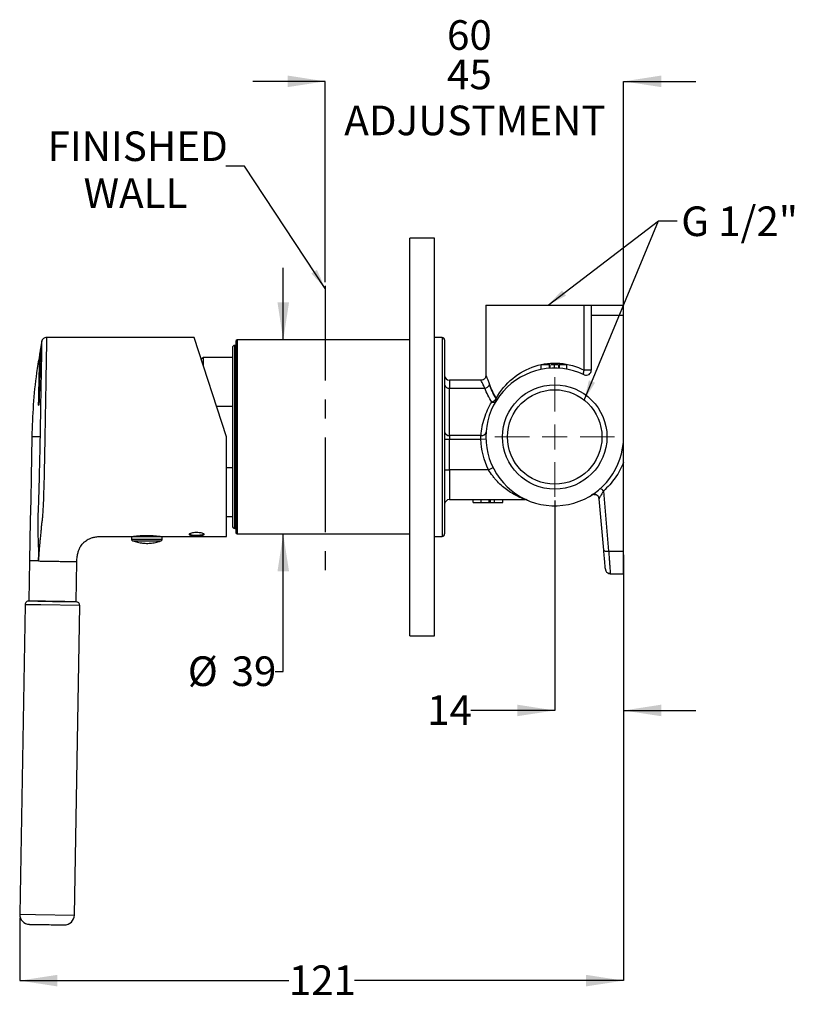
# Model space of a CAD drawing. Units: millimetres. Extents: x 50 to 267, y 44 to 176.
# Drawn here: x 163 to 267, y 44 to 176 of the extents above; entities that cross this region are included whole.
import ezdxf

# ---------------------------------------------------------------- set-up
doc = ezdxf.new("R2010")
doc.units = ezdxf.units.MM
doc.linetypes.add('CENTERX2', pattern=[20.32, 12.7, -2.54, 2.54, -2.54])
for name, color, linetype in [('ANNOTATIONS', 7, 'Continuous'), ('CENTRE_LINES', 7, 'CENTERX2'), ('DIMENSIONS', 7, 'Continuous')]:
    doc.layers.add(name, color=color, linetype=linetype)
doc.styles.add('SLDTEXTSTYLE0', font='TXT', dxfattribs={"width": 0.7})
doc.dimstyles.new('SLDDIMSTYLE2', dxfattribs={"dimtxt": 5.037667, "dimasz": 2.686756, "dimexe": 0, "dimexo": 0.0625, "dimgap": 1.259417, "dimtad": 0, "dimtih": 1, "dimtoh": 1, "dimdec": 0, "dimlfac": 1.5, "dimrnd": 1e-09, "dimzin": 12, "dimdsep": 46, "dimtxsty": 'SLDTEXTSTYLE0', "dimsah": 1, "dimcen": 0.09, "dimadec": 0, "dimazin": 3, "dimlim": 1, "dimtm": 15, "dimtfac": 1, "dimtdec": 0, "dimtmove": 0, "dimatfit": 0, "dimfxl": 0, "dimfrac": 2, "dimtolj": 1, "dimtzin": 12, "dimarcsym": 0})
doc.dimstyles.new('SLDDIMSTYLE3', dxfattribs={"dimtxt": 5.037667, "dimasz": 2.686756, "dimexe": 0, "dimexo": 0.0625, "dimgap": 1.259417, "dimtad": 0, "dimtih": 1, "dimtoh": 1, "dimdec": 0, "dimlfac": 1.5, "dimrnd": 1e-09, "dimzin": 12, "dimdsep": 46, "dimtxsty": 'SLDTEXTSTYLE0', "dimsah": 1, "dimcen": 0.09, "dimadec": 0, "dimazin": 3, "dimtfac": 1, "dimtdec": 3, "dimtmove": 0, "dimatfit": 0, "dimfxl": 0, "dimfrac": 2, "dimtolj": 1, "dimtzin": 12, "dimarcsym": 0})
doc.dimstyles.new('SLDDIMSTYLE4', dxfattribs={"dimtxt": 5.037667, "dimasz": 2.686756, "dimexe": 0, "dimexo": 0.0625, "dimgap": 1.259417, "dimtad": 0, "dimtih": 1, "dimtoh": 1, "dimdec": 0, "dimlfac": 1.5, "dimrnd": 1e-09, "dimzin": 12, "dimdsep": 46, "dimtxsty": 'SLDTEXTSTYLE0', "dimsah": 1, "dimcen": 0.09, "dimadec": 0, "dimazin": 3, "dimtfac": 1, "dimtdec": 0, "dimtofl": 0, "dimtmove": 0, "dimatfit": 3, "dimfxl": 0, "dimfrac": 2, "dimtolj": 1, "dimtzin": 12, "dimarcsym": 0})
doc.dimstyles.new('SLDDIMSTYLE5', dxfattribs={"dimtxt": 0.18, "dimasz": 2.686756, "dimexe": 0, "dimexo": 0.0625, "dimgap": 0, "dimtad": 0, "dimtih": 1, "dimtoh": 1, "dimdec": 0, "dimrnd": 1e-09, "dimzin": 0, "dimdsep": 46, "dimtxsty": 'Standard', "dimsah": 1, "dimcen": 0.09, "dimadec": 0, "dimazin": 0, "dimtfac": 2.686756, "dimtdec": 0, "dimtofl": 0, "dimtmove": 0, "dimatfit": 3, "dimfxl": 0, "dimfrac": 2, "dimtolj": 1, "dimtzin": 0, "dimarcsym": 0})

# ---------------------------------------------------------------- blocks, each defined once
blk = doc.blocks.new('_D_2')
at = {"layer": 'DIMENSIONS'}
for p, q in [((204.06, 167.88), (194.37, 167.88)), ((204.06, 140.96), (204.06, 167.88)), ((244.06, 137.05), (244.06, 167.88)), ((244.06, 167.88), (253.75, 167.88))]:
    blk.add_line(p, q, dxfattribs=at)
for points in [[(204.06, 167.88), (199.02, 168.66), (199.02, 167.11)], [(244.06, 167.88), (249.1, 167.11), (249.1, 168.66)]]:
    blk.add_solid(points, dxfattribs=at)
at = {"layer": 'DIMENSIONS', "char_height": 3.969, "attachment_point": 1, "style": 'SLDTEXTSTYLE0'}
for s, insert in [('60', (220.38, 176.08)), ('45', (220.38, 170.79)), ('ADJUSTMENT', (206.61, 164.63))]:
    blk.add_mtext(s, dxfattribs=dict(at, insert=insert))
blk = doc.blocks.new('_D_3')
at = {"layer": 'DIMENSIONS'}
for p, q in [((198.43, 133.21), (198.43, 142.9)), ((198.43, 88.75), (198.43, 107.21)), ((197.37, 88.75), (198.43, 88.75))]:
    blk.add_line(p, q, dxfattribs=at)
for points in [[(198.43, 133.21), (199.21, 138.25), (197.66, 138.25)], [(198.43, 107.21), (197.66, 102.18), (199.21, 102.18)]]:
    blk.add_solid(points, dxfattribs=at)
at = {"layer": 'DIMENSIONS', "char_height": 3.969, "attachment_point": 1, "style": 'SLDTEXTSTYLE0'}
for s, insert in [('%%c', (185.64, 90.79)), ('39', (191.5, 90.79))]:
    blk.add_mtext(s, dxfattribs=dict(at, insert=insert))
blk = doc.blocks.new('_D_4')
at = {"layer": 'DIMENSIONS'}
for p, q in [((234.82, 111.69), (234.82, 83.54)), ((244.06, 104.4), (244.06, 83.54)), ((234.82, 83.54), (223.59, 83.54)), ((244.06, 83.54), (253.75, 83.54))]:
    blk.add_line(p, q, dxfattribs=at)
for points in [[(234.82, 83.54), (229.79, 84.32), (229.79, 82.77)], [(244.06, 83.54), (249.1, 82.77), (249.1, 84.32)]]:
    blk.add_solid(points, dxfattribs=at)
at = {"layer": 'DIMENSIONS', "insert": (217.72, 85.58), "char_height": 3.969, "attachment_point": 1, "style": 'SLDTEXTSTYLE0'}
blk.add_mtext('14', dxfattribs=at)
blk = doc.blocks.new('_D_5')
at = {"layer": 'DIMENSIONS'}
for p, q in [((244.06, 104.4), (244.06, 47.32)), ((163.11, 55.73), (163.11, 47.32)), ((163.11, 47.32), (199.17, 47.32)), ((244.06, 47.32), (207.99, 47.32))]:
    blk.add_line(p, q, dxfattribs=at)
for points in [[(163.11, 47.32), (168.15, 46.55), (168.15, 48.1)], [(244.06, 47.32), (239.02, 48.1), (239.02, 46.55)]]:
    blk.add_solid(points, dxfattribs=at)
at = {"layer": 'DIMENSIONS', "insert": (199.17, 49.36), "char_height": 3.969, "attachment_point": 1, "style": 'SLDTEXTSTYLE0'}
blk.add_mtext('121', dxfattribs=at)
blk = doc.blocks.new('SW_CENTERMARKSYMBOL_1')
at = {"color": 0, "linetype": 'Continuous', "lineweight": 18}
for p, q in [((0, 3.39), (0, 8.03)), ((0, 0), (0, 1.69)), ((-3.39, 0), (-8.03, 0)), ((0, 0), (-1.69, 0)), ((0, 0), (0, -1.69)), ((0, 0), (1.69, 0)), ((3.39, 0), (8.03, 0)), ((0, -3.39), (0, -8.03))]:
    blk.add_line(p, q, dxfattribs=at)

msp = doc.modelspace()

# ---------------------------------------------------------------- linework, layer by layer
at = {"color": 7, "linetype": 'Continuous', "lineweight": 25}
for p, q in [((218.72, 146.88), (215.39, 146.88)), ((225.59, 137.88), (225.59, 128.48)), ((225.59, 137.88), (238.77, 137.88)), ((238.77, 137.88), (239.72, 137.88)), ((238.77, 129.16), (238.77, 137.88)), ((239.72, 137.88), (244.06, 137.88)), ((239.72, 137.88), (239.72, 136.55)), ((244.06, 136.55), (244.06, 137.88)), ((239.72, 136.55), (244.06, 136.55)), ((239.72, 136.55), (239.72, 129.16)), ((244.06, 120.21), (244.06, 136.55)), ((168.12, 133.55), (166.71, 133.55)), ((186.49, 133.55), (168.12, 133.55)), ((190.82, 120.21), (186.49, 133.55)), ((219.72, 133.55), (218.72, 133.55)), ((219.72, 133.55), (219.72, 106.88)), ((166.07, 133.08), (165.86, 131.78)), ((165.92, 132.04), (165.91, 132.04)), ((192.06, 132.48), (191.96, 132.48)), ((191.96, 107.95), (191.96, 132.48)), ((215.39, 133.21), (192.26, 133.21)), ((192.26, 133.21), (192.26, 107.21)), ((165.81, 131.06), (165.74, 131.06)), ((187.76, 130.88), (187.43, 130.66)), ((191.62, 130.88), (187.76, 130.88)), ((187.76, 129.65), (187.76, 130.88)), ((233.02, 129.27), (233.02, 129.88)), ((234.23, 129.88), (234.12, 129.88)), ((234.12, 129.42), (234.12, 129.88)), ((234.23, 129.43), (234.23, 129.88)), ((234.75, 129.88), (234.33, 129.88)), ((234.75, 129.88), (234.75, 129.45)), ((235.47, 129.88), (235.36, 129.88)), ((235.36, 129.43), (235.36, 129.88)), ((235.47, 129.42), (235.47, 129.88)), ((236.43, 129.3), (236.43, 129.88)), ((239.72, 129.16), (238.77, 129.16)), ((224.92, 127.81), (220.72, 127.81)), ((220.72, 127.81), (220.72, 126.75)), ((220.72, 120.41), (220.72, 126.75)), ((220.72, 126.75), (225.45, 126.75)), ((165.6, 124.75), (165.66, 124.75)), ((165.64, 124.44), (165.66, 124.47)), ((189.48, 124.35), (191.62, 124.35)), ((165.83, 120.3), (165.83, 120.21)), ((190.82, 106.88), (190.82, 120.21)), ((220.72, 120.41), (220.72, 119.92)), ((224.95, 120.41), (220.72, 120.41)), ((220.06, 119.92), (220.72, 119.92)), ((220.72, 115.81), (220.72, 119.92)), ((220.72, 119.92), (224.93, 119.92)), ((224.93, 119.92), (225.6, 119.94)), ((244.06, 104.9), (244.06, 116.84)), ((191.62, 116.08), (190.82, 116.08)), ((220.06, 115.81), (220.72, 115.81)), ((220.72, 115.81), (220.72, 111.81)), ((225.96, 115.81), (220.72, 115.81)), ((225.96, 115.81), (226.55, 116.11)), ((241.34, 112.96), (242.05, 104.9)), ((220.72, 111.81), (230.85, 111.81)), ((223.87, 111.41), (223.87, 111.81)), ((224.95, 111.41), (224.95, 111.81)), ((226.02, 111.41), (226.02, 111.81)), ((226.22, 111.41), (226.22, 111.81)), ((226.77, 111.41), (226.77, 111.81)), ((226.77, 111.41), (227.87, 111.41)), ((227.87, 111.41), (227.87, 111.81)), ((240.74, 112.08), (240.75, 112.05)), ((241.39, 105.04), (240.78, 111.91)), ((190.82, 109.55), (191.62, 109.55)), ((179.7, 106.88), (179.7, 107)), ((180.48, 107), (180.48, 106.88)), ((191.96, 107.95), (192.06, 107.95)), ((192.26, 107.21), (215.39, 107.21)), ((174.16, 106.88), (178.09, 106.88)), ((178.09, 106.88), (178.1, 106.52)), ((178.1, 106.88), (182.22, 106.88)), ((178.1, 106.52), (182.22, 106.52)), ((178.28, 106.28), (182.04, 106.28)), ((178.41, 106.88), (178.41, 106.88)), ((181.87, 106.88), (181.87, 106.89)), ((182.22, 106.88), (190.82, 106.88)), ((182.22, 106.52), (182.22, 106.88)), ((218.72, 106.88), (219.72, 106.88)), ((242.05, 104.9), (244.06, 104.9)), ((244.06, 101.88), (244.06, 104.9)), ((164.44, 103.6), (164.34, 98.22)), ((170.67, 98.11), (170.77, 103.49)), ((242.27, 101.88), (244.06, 101.88)), ((163.83, 97.72), (163.11, 56.23)), ((165.93, 97.69), (163.83, 97.72)), ((164.34, 98.22), (165.54, 98.2)), ((165.54, 98.2), (167.51, 98.16)), ((171.16, 97.6), (165.93, 97.69)), ((167.51, 98.16), (170.67, 98.11)), ((170.44, 56.1), (171.16, 97.6)), ((215.39, 93.55), (218.72, 93.55)), ((163.11, 56.23), (165.21, 56.19)), ((165.21, 56.19), (170.44, 56.1))]:
    msp.add_line(p, q, dxfattribs=at)
at = {"color": 7, "linetype": 'Continuous', "lineweight": 25, "flags": 128}
for points in [[(164.73, 120.21), (164.63, 114.8), (164.58, 111.77), (164.53, 108.99), (164.43, 103.6)], [(240.78, 111.91), (240.75, 112.07), (240.72, 112.15)], [(241.39, 105.04), (241.4, 105.01), (241.44, 104.97), (241.5, 104.94), (241.59, 104.92), (241.69, 104.9), (241.8, 104.89), (241.92, 104.89), (242.05, 104.9)]]:
    msp.add_lwpolyline(points, dxfattribs=at)
at = {"color": 7, "linetype": 'Continuous', "lineweight": 25}
for radius in [7, 6.33]:
    msp.add_circle((234.82, 120.21), radius, dxfattribs=at)
for centre, radius, start, end in [((219.72, 133.21), 0.333, 0, 90), ((191.96, 132.15), 0.333, 90, 180), ((192.26, 133.01), 0.2, 90, 180), ((234.82, 120.21), 9.23, 64.6841, 0), ((220.72, 128.48), 0.667, 180, 270), ((239.06, 129.16), 0.667, 244.6841, 0), ((220.65, 127.34), 0.599, 190.1018, 277.3902), ((225.35, 127.52), 0.779, 276.9163, 338.5755), ((220.65, 121), 0.599, 190.1018, 277.3902), ((225.04, 120.99), 0.588, 260.8855, 346.4078), ((240.12, 111.85), 0.667, 28.6429, 122.3399), ((240.77, 112.59), 0.686, 32.8896, 78.474), ((220.72, 111.15), 0.667, 90, 180), ((230.85, 111.15), 0.667, 66.3231, 90), ((191.96, 108.28), 0.333, 180, 270), ((192.26, 107.41), 0.2, 180, 270), ((219.72, 107.21), 0.333, 270, 0), ((178.37, 106.53), 0.267, 181.5, 250.1451), ((181.95, 106.53), 0.267, 289.8549, 358.5), ((242.27, 102.55), 0.667, 185, 222.4414), ((242.27, 102.55), 0.667, 238.5717, 270), ((164.33, 97.72), 0.5, 89, 179), ((170.66, 97.61), 0.5, 359, 89), ((164.44, 56.21), 1.33, 179, 269), ((169.11, 56.13), 1.33, 269, 359)]:
    msp.add_arc(centre, radius, start, end, dxfattribs=at)
for points in [[(215.39, 120.21), (215.39, 121.09), (215.39, 122.83), (215.39, 125.42), (215.39, 127.97), (215.39, 130.43), (215.39, 132.8), (215.39, 135.05), (215.39, 137.16), (215.39, 139.1), (215.39, 140.86), (215.39, 142.42), (215.39, 143.77), (215.39, 144.89), (215.39, 145.77), (215.39, 146.41), (215.39, 146.81), (215.39, 146.85), (215.39, 146.88)], [(218.72, 120.21), (218.72, 121.09), (218.72, 122.83), (218.72, 125.42), (218.72, 127.97), (218.72, 130.43), (218.72, 132.8), (218.72, 135.05), (218.72, 137.16), (218.72, 139.1), (218.72, 140.86), (218.72, 142.42), (218.72, 143.77), (218.72, 144.89), (218.72, 145.77), (218.72, 146.41), (218.72, 146.81), (218.72, 146.85), (218.72, 146.88)], [(226.38, 124.89), (226, 125.48), (225.68, 126.1), (225.45, 126.75)], [(226.95, 125.38), (226.59, 125.97), (226.3, 126.59), (226.08, 127.23)], [(226.08, 127.23), (226.3, 126.59), (226.59, 125.97), (226.95, 125.38)], [(215.39, 93.55), (215.39, 93.57), (215.39, 93.62), (215.39, 94.02), (215.39, 94.65), (215.39, 95.54), (215.39, 96.66), (215.39, 98), (215.39, 99.57), (215.39, 101.33), (215.39, 103.27), (215.39, 105.37), (215.39, 107.62), (215.39, 109.99), (215.39, 112.46), (215.39, 115), (215.39, 117.59), (215.39, 119.34), (215.39, 120.21)], [(218.72, 93.55), (218.72, 93.57), (218.72, 93.62), (218.72, 94.02), (218.72, 94.65), (218.72, 95.54), (218.72, 96.66), (218.72, 98), (218.72, 99.57), (218.72, 101.33), (218.72, 103.27), (218.72, 105.37), (218.72, 107.62), (218.72, 109.99), (218.72, 112.46), (218.72, 115), (218.72, 117.59), (218.72, 119.34), (218.72, 120.21)], [(225.96, 115.81), (225.32, 117.09), (224.97, 118.49), (224.93, 119.92)], [(165.63, 103.58), (165.46, 103.59), (165.1, 103.59), (164.73, 103.6), (164.48, 103.6), (164.45, 103.6), (164.44, 103.6)], [(165.63, 103.58), (165.93, 103.58), (166.53, 103.57), (167.24, 103.55), (167.6, 103.55)], [(167.6, 103.55), (167.81, 103.54), (168.22, 103.54), (168.82, 103.53), (169.37, 103.52), (169.85, 103.51), (170.25, 103.5), (170.54, 103.5), (170.73, 103.49), (170.76, 103.49), (170.77, 103.49)]]:
    msp.add_open_spline(points, degree=3, dxfattribs=at)
for points, knots in [([(166.71, 133.55), (166.63, 133.54), (166.48, 133.52), (166.27, 133.4), (166.12, 133.22), (166.07, 133.08), (166.05, 133)], [0, 0, 0, 0, 0.242394, 0.5, 0.757606, 1, 1, 1, 1]), ([(166.71, 133.55), (166.71, 133.55), (166.71, 133.58), (166.71, 133.45), (166.7, 133.14), (166.69, 132.57), (166.68, 131.8), (166.66, 130.84), (166.64, 129.69), (166.62, 128.39), (166.6, 126.94), (166.57, 125.38), (166.54, 123.74), (166.51, 122.03), (166.49, 120.87), (166.48, 120.29)], [0, 0, 0, 0, 0.000399, 0.083373, 0.166992, 0.250181, 0.333307, 0.416975, 0.499951, 0.583454, 0.666793, 0.74985, 0.833557, 0.916576, 1, 1, 1, 1]), ([(165.76, 125.13), (165.77, 125.58), (165.79, 126.48), (165.82, 127.71), (165.84, 128.8), (165.86, 129.75), (165.88, 130.56), (165.9, 131.2), (165.91, 131.71), (165.91, 131.93), (165.92, 132.04)], [0, 0, 0, 0, 0.134268, 0.265889, 0.394861, 0.521186, 0.644862, 0.76589, 0.884269, 1, 1, 1, 1]), ([(166.05, 133), (166.05, 133), (166.05, 133.04), (166.05, 132.92), (166.05, 132.61), (166.04, 132.07), (166.02, 131.34), (166.01, 130.41), (165.99, 129.31), (165.97, 128.06), (165.94, 126.68), (165.92, 125.18), (165.89, 123.6), (165.86, 121.97), (165.84, 120.86), (165.83, 120.3)], [0, 0, 0, 0, 0.000264, 0.083251, 0.166883, 0.250084, 0.33323, 0.416903, 0.499894, 0.583413, 0.66675, 0.749831, 0.833532, 0.916573, 1, 1, 1, 1]), ([(165.91, 132.04), (165.91, 132.03), (165.9, 132.02), (165.89, 131.96), (165.87, 131.87), (165.85, 131.75), (165.84, 131.68), (165.83, 131.64)], [0, 0, 0, 0, 0.167695, 0.340536, 0.610834, 0.790692, 1, 1, 1, 1]), ([(191.62, 132.15), (191.62, 132.15), (191.62, 132.14), (191.62, 132.13), (191.62, 132.12), (191.62, 132.1), (191.62, 132.07), (191.62, 132.03), (191.62, 131.99), (191.62, 131.9), (191.62, 131.7), (191.62, 131.32), (191.62, 130.83), (191.62, 130.21), (191.62, 129.49), (191.62, 128.67), (191.62, 127.75), (191.62, 126.44), (191.62, 124.66), (191.62, 122.44), (191.62, 120.21), (191.62, 117.99), (191.62, 115.76), (191.62, 113.62), (191.62, 111.71), (191.62, 110.42), (191.62, 109.6), (191.62, 109.11), (191.62, 108.73), (191.62, 108.51), (191.62, 108.39), (191.62, 108.33), (191.62, 108.29), (191.62, 108.28), (191.62, 108.28)], [0, 0, 0, 0, 0.0073, 0.014589, 0.02187, 0.029148, 0.036426, 0.043709, 0.050999, 0.058301, 0.089187, 0.120082, 0.152255, 0.184438, 0.217295, 0.250163, 0.283021, 0.315888, 0.380161, 0.441869, 0.50009, 0.55831, 0.620018, 0.684292, 0.749929, 0.815566, 0.847739, 0.879922, 0.910808, 0.941703, 0.956291, 0.970849, 0.985409, 1, 1, 1, 1]), ([(192.06, 133.01), (192.06, 133.01), (192.06, 131.66), (192.06, 126.86), (192.06, 123.61), (192.06, 116.82), (192.06, 113.56), (192.06, 108.76), (192.06, 107.41), (192.06, 107.41)], [0, 0, 0, 0, 0.25, 0.25, 0.5, 0.5, 0.75, 0.75, 1, 1, 1, 1]), ([(220.06, 133.21), (220.06, 133.21), (220.06, 131.84), (220.06, 126.97), (220.06, 123.66), (220.06, 120.21)], [0, 0, 0, 0, 0.5, 0.5, 1, 1, 1, 1]), ([(165.75, 131.15), (165.62, 130.37), (165.24, 128.18), (164.88, 124.53), (164.78, 121.65), (164.73, 120.21)], [0, 0, 0, 0, 0.214402, 0.607382, 1, 1, 1, 1]), ([(165.74, 131.06), (165.74, 130.97), (165.74, 130.77), (165.73, 130.31), (165.71, 129.72), (165.7, 128.98), (165.68, 128.11), (165.65, 127.11), (165.63, 125.99), (165.61, 125.16), (165.6, 124.75)], [0, 0, 0, 0, 0.115237, 0.233263, 0.354079, 0.477685, 0.60408, 0.733265, 0.865238, 1, 1, 1, 1]), ([(165.66, 124.75), (165.67, 125.16), (165.69, 125.99), (165.72, 127.11), (165.74, 128.11), (165.76, 128.98), (165.78, 129.71), (165.79, 130.3), (165.8, 130.77), (165.81, 130.96), (165.81, 131.06)], [0, 0, 0, 0, 0.1347575, 0.2667275, 0.3959098, 0.5223043, 0.6459108, 0.766729, 0.8847588, 1, 1, 1, 1]), ([(165.83, 131.64), (165.82, 131.6), (165.81, 131.53), (165.79, 131.4), (165.77, 131.26), (165.75, 131.12), (165.74, 131.08), (165.74, 131.06)], [0, 0, 0, 0, 0.152697, 0.287222, 0.501018, 0.757426, 1, 1, 1, 1]), ([(165.9, 131.64), (165.89, 131.6), (165.88, 131.53), (165.86, 131.4), (165.83, 131.26), (165.82, 131.12), (165.81, 131.08), (165.81, 131.06)], [0, 0, 0, 0, 0.152551, 0.286959, 0.500605, 0.757221, 1, 1, 1, 1]), ([(226.95, 125.38), (227.54, 126.41), (228.3, 127.32), (230.09, 128.8), (231.11, 129.36), (233.27, 130.04), (234.4, 130.18), (236.65, 129.99), (237.75, 129.68), (238.77, 129.16)], [0, 0, 0, 0, 0.25, 0.25, 0.5, 0.5, 0.75, 0.75, 1, 1, 1, 1]), ([(234.12, 129.88), (234.08, 129.88), (233.99, 129.88), (233.87, 129.88), (233.76, 129.88), (233.65, 129.88), (233.55, 129.88), (233.46, 129.88), (233.37, 129.88), (233.3, 129.88), (233.23, 129.88), (233.17, 129.88), (233.12, 129.88), (233.08, 129.88), (233.05, 129.88), (233.03, 129.88), (233.02, 129.88), (233.02, 129.88), (233.02, 129.88)], [0, 0, 0, 0, 0.071578, 0.140016, 0.206197, 0.270156, 0.332001, 0.392755, 0.452579, 0.512253, 0.571532, 0.630152, 0.688769, 0.748164, 0.808703, 0.870256, 0.9339, 1, 1, 1, 1]), ([(235.27, 129.88), (235.24, 129.88), (235.07, 129.88), (234.9, 129.88), (234.75, 129.88)], [0, 0, 0, 0, 0.191018, 1, 1, 1, 1]), ([(236.43, 129.88), (236.43, 129.88), (236.43, 129.88), (236.42, 129.88), (236.4, 129.88), (236.37, 129.88), (236.34, 129.88), (236.29, 129.88), (236.24, 129.88), (236.18, 129.88), (236.11, 129.88), (236.04, 129.88), (235.96, 129.88), (235.87, 129.88), (235.78, 129.88), (235.68, 129.88), (235.58, 129.88), (235.5, 129.88), (235.47, 129.88)], [0, 0, 0, 0, 0.0686495, 0.1349374, 0.1988419, 0.2614093, 0.3225168, 0.3823769, 0.4424709, 0.5022278, 0.5621014, 0.6217316, 0.6818513, 0.7420492, 0.8039081, 0.8671622, 0.9323606, 1, 1, 1, 1]), ([(225.59, 128.48), (225.58, 128.4), (225.57, 128.27), (225.49, 128.11), (225.4, 128), (225.29, 127.92), (225.14, 127.84), (225.01, 127.82), (224.92, 127.81)], [0, 0, 0, 0, 0.239457, 0.368361, 0.5, 0.631639, 0.760543, 1, 1, 1, 1]), ([(225.59, 128.48), (225.6, 128.46), (225.61, 128.43), (225.73, 128.17), (225.88, 127.78), (226.01, 127.42), (226.08, 127.23)], [0, 0, 0, 0, 0.247854, 0.498331, 0.74871, 1, 1, 1, 1]), ([(238.77, 128.56), (238.77, 128.56), (238.75, 128.57), (238.74, 128.59), (238.72, 128.61), (238.71, 128.64), (238.69, 128.69), (238.69, 128.77), (238.69, 128.86), (238.71, 128.95), (238.73, 129.06), (238.76, 129.13), (238.77, 129.16)], [0, 0, 0, 0, 0.0619, 0.122527, 0.182486, 0.242437, 0.370129, 0.500108, 0.624928, 0.757778, 0.873047, 1, 1, 1, 1]), ([(225.45, 126.75), (225.4, 126.86), (225.3, 127.08), (225.18, 127.33), (225.05, 127.58), (224.95, 127.77), (224.93, 127.8), (224.92, 127.81)], [0, 0, 0, 0, 0.177788, 0.33916, 0.501774, 0.757772, 1, 1, 1, 1]), ([(165.6, 124.75), (165.6, 124.71), (165.6, 124.62), (165.6, 124.53), (165.62, 124.45), (165.63, 124.44), (165.64, 124.44)], [0, 0, 0, 0, 0.226162, 0.468005, 0.725861, 1, 1, 1, 1]), ([(165.66, 124.47), (165.67, 124.49), (165.68, 124.52), (165.7, 124.61), (165.72, 124.72), (165.74, 124.83), (165.75, 124.97), (165.76, 125.06), (165.76, 125.13)], [0, 0, 0, 0, 0.163596, 0.301666, 0.500416, 0.632018, 0.759287, 1, 1, 1, 1]), ([(165.66, 124.75), (165.66, 124.71), (165.66, 124.63), (165.67, 124.54), (165.67, 124.51), (165.68, 124.51)], [0, 0, 0, 0, 0.399829, 0.82738, 1, 1, 1, 1]), ([(224.95, 120.41), (225, 121.2), (225.15, 121.98), (225.64, 123.49), (225.97, 124.22), (226.38, 124.89)], [0, 0, 0, 0, 0.5, 0.5, 1, 1, 1, 1]), ([(226.95, 125.38), (226.93, 125.33), (226.9, 125.28), (226.83, 125.18), (226.78, 125.13), (226.68, 125.04), (226.62, 125), (226.5, 124.94), (226.44, 124.91), (226.38, 124.89)], [0, 0, 0, 0, 0.25, 0.25, 0.5, 0.5, 0.75, 0.75, 1, 1, 1, 1]), ([(226.38, 124.89), (226.5, 124.86), (226.62, 124.85), (226.83, 124.91), (226.91, 124.96), (226.95, 125.03)], [0, 0, 0, 0, 0.5, 0.5, 1, 1, 1, 1]), ([(226.95, 125.03), (226.98, 125.08), (226.99, 125.14), (226.99, 125.26), (226.98, 125.32), (226.95, 125.38)], [0, 0, 0, 0, 0.5, 0.5, 1, 1, 1, 1]), ([(165.83, 120.21), (165.61, 120.21), (165.17, 120.21), (164.8, 120.21), (164.75, 120.21), (164.73, 120.21)], [0, 0, 0, 0, 0.3333334, 0.6666666, 1, 1, 1, 1]), ([(165.83, 120.21), (165.82, 119.72), (165.8, 118.73), (165.77, 117.28), (165.74, 115.86), (165.71, 114.5), (165.68, 113.21), (165.64, 112.01), (165.6, 110.9), (165.57, 110.26), (165.56, 109.94)], [0, 0, 0, 0, 0.125107, 0.250102, 0.375356, 0.499648, 0.624548, 0.749892, 0.874482, 1, 1, 1, 1]), ([(166.48, 120.2), (166.47, 119.68), (166.45, 118.66), (166.42, 117.13), (166.39, 115.66), (166.36, 114.24), (166.32, 112.9), (166.28, 111.67), (166.23, 110.54), (166.19, 109.9), (166.17, 109.57)], [0, 0, 0, 0, 0.125386, 0.250556, 0.376001, 0.500406, 0.625331, 0.750609, 0.874992, 1, 1, 1, 1]), ([(166.48, 120.29), (166.48, 120.28), (166.48, 120.25), (166.48, 120.22), (166.48, 120.2)], [0, 0, 0, 0, 0.5, 1, 1, 1, 1]), ([(220.06, 120.21), (220.06, 116.76), (220.06, 113.46), (220.06, 108.58), (220.06, 107.21), (220.06, 107.21)], [0, 0, 0, 0, 0.5, 0.5, 1, 1, 1, 1]), ([(224.93, 119.92), (224.92, 120.01), (224.92, 120.1), (224.93, 120.27), (224.94, 120.35), (224.95, 120.41)], [0, 0, 0, 0, 0.5, 0.5, 1, 1, 1, 1]), ([(244.06, 116.84), (244.06, 116.9), (244.06, 117.01), (244.06, 117.18), (244.06, 117.36), (244.06, 117.54), (244.06, 117.81), (244.06, 118.15), (244.06, 118.56), (244.06, 118.98), (244.06, 119.37), (244.06, 119.78), (244.06, 120.05), (244.06, 120.21)], [0, 0, 0, 0, 0.046056, 0.094047, 0.144009, 0.195974, 0.24997, 0.369103, 0.500082, 0.617863, 0.750033, 0.852254, 1, 1, 1, 1]), ([(244.06, 116.84), (243.77, 116.1), (243.39, 115.39), (242.48, 114.09), (241.94, 113.49), (241.34, 112.96)], [0, 0, 0, 0, 0.5, 0.5, 1, 1, 1, 1]), ([(230.85, 111.81), (230.85, 111.81), (230.82, 111.82), (230.73, 111.86), (230.66, 111.89), (230.49, 111.95), (230.4, 111.99), (230.2, 112.08), (230.09, 112.13), (229.76, 112.29), (229.52, 112.42), (229.04, 112.69), (228.79, 112.85), (228.3, 113.19), (228.06, 113.38), (227.59, 113.79), (227.36, 114), (227.02, 114.36), (226.91, 114.48), (226.7, 114.73), (226.6, 114.86), (226.31, 115.25), (226.12, 115.52), (225.96, 115.81)], [0, 0, 0, 0, 0.0625, 0.0625, 0.125, 0.125, 0.1875, 0.1875, 0.25, 0.25, 0.375, 0.375, 0.5, 0.5, 0.625, 0.625, 0.75, 0.75, 0.8125, 0.8125, 0.875, 0.875, 1, 1, 1, 1]), ([(240.06, 112.51), (240.08, 112.51), (240.13, 112.52), (240.22, 112.51), (240.31, 112.49), (240.41, 112.46), (240.52, 112.39), (240.62, 112.3), (240.7, 112.2), (240.73, 112.12), (240.74, 112.08)], [0, 0, 0, 0, 0.0947225, 0.1928385, 0.3001442, 0.420272, 0.5545863, 0.7024834, 0.8617562, 1, 1, 1, 1]), ([(241.34, 112.96), (241.21, 112.72), (241.07, 112.48), (240.91, 112.2), (240.86, 112.12), (240.8, 111.99), (240.78, 111.94), (240.78, 111.91)], [0, 0, 0, 0, 0.5, 0.5, 0.75, 0.75, 1, 1, 1, 1]), ([(223.87, 111.41), (223.87, 111.41), (223.87, 111.41), (223.88, 111.41), (223.89, 111.41), (223.9, 111.41), (223.91, 111.41), (223.93, 111.41), (223.95, 111.41), (223.98, 111.41), (224.01, 111.41), (224.04, 111.41), (224.08, 111.41), (224.12, 111.41), (224.17, 111.41), (224.23, 111.41), (224.29, 111.41), (224.38, 111.41), (224.49, 111.41), (224.64, 111.41), (224.79, 111.41), (224.9, 111.41), (224.95, 111.41)], [0, 0, 0, 0, 0.0621128, 0.120212, 0.1743851, 0.2254438, 0.2723582, 0.3163882, 0.3568695, 0.3939783, 0.4295894, 0.464683, 0.5000363, 0.5354827, 0.5713635, 0.6079085, 0.6456623, 0.6845173, 0.7625786, 0.8404973, 0.919073, 1, 1, 1, 1]), ([(224.95, 111.41), (224.98, 111.41), (225.05, 111.41), (225.15, 111.41), (225.25, 111.41), (225.34, 111.41), (225.42, 111.41), (225.51, 111.41), (225.58, 111.41), (225.66, 111.41), (225.73, 111.41), (225.79, 111.41), (225.85, 111.41), (225.9, 111.41), (225.94, 111.41), (225.97, 111.41), (226, 111.41), (226.02, 111.41), (226.02, 111.41)], [0, 0, 0, 0, 0.061413, 0.121295, 0.179224, 0.235938, 0.292217, 0.348197, 0.404445, 0.462026, 0.520334, 0.580383, 0.641826, 0.706363, 0.773851, 0.845266, 0.920155, 1, 1, 1, 1]), ([(226.02, 111.41), (226.04, 111.41), (226.07, 111.41), (226.12, 111.41), (226.17, 111.41), (226.21, 111.41), (226.22, 111.41)], [0, 0, 0, 0, 0.293076, 0.556562, 0.791914, 1, 1, 1, 1]), ([(226.22, 111.41), (226.26, 111.41), (226.34, 111.41), (226.46, 111.41), (226.61, 111.41), (226.71, 111.41), (226.77, 111.41)], [0, 0, 0, 0, 0.229528, 0.471466, 0.728186, 1, 1, 1, 1]), ([(165.54, 109.58), (165.54, 109.58), (165.54, 109.58), (165.54, 109.58), (165.54, 109.58), (165.54, 109.58), (165.54, 109.57), (165.54, 109.51), (165.53, 109.4), (165.53, 109.2), (165.53, 108.99), (165.53, 108.78), (165.53, 108.58), (165.53, 108.35), (165.54, 108.1), (165.54, 107.82), (165.55, 107.51), (165.55, 107.04), (165.57, 106.4), (165.6, 105.53), (165.64, 104.57), (165.64, 103.91), (165.63, 103.58)], [0, 0, 0, 0, 0.000004, 0.000039, 0.000142, 0.000535, 0.002079, 0.008216, 0.032753, 0.073343, 0.129452, 0.168294, 0.212019, 0.26053, 0.313646, 0.37122, 0.433142, 0.499399, 0.62902, 0.754497, 0.877389, 1, 1, 1, 1]), ([(165.56, 109.94), (165.56, 109.88), (165.55, 109.76), (165.54, 109.64), (165.54, 109.58)], [0, 0, 0, 0, 0.499833, 1, 1, 1, 1]), ([(166.17, 109.57), (166.15, 109.38), (166.1, 108.99), (166.03, 108.47), (165.98, 107.93), (165.93, 107.4), (165.88, 106.91), (165.84, 106.43), (165.8, 106.02), (165.76, 105.68), (165.74, 105.45), (165.72, 105.23), (165.71, 105.06), (165.7, 104.96), (165.7, 104.89), (165.69, 104.79), (165.68, 104.68), (165.68, 104.57), (165.67, 104.47), (165.66, 104.3), (165.65, 104.15), (165.64, 104.04)], [0, 0, 0, 0, 0.124959, 0.249904, 0.374748, 0.49927, 0.584674, 0.661642, 0.749102, 0.781833, 0.811638, 0.849253, 0.874449, 0.881438, 0.890408, 0.902616, 0.918122, 0.937017, 0.944272, 0.957077, 1, 1, 1, 1]), ([(178.36, 106.88), (178.38, 106.89), (178.41, 106.89), (178.7, 106.93), (179.16, 106.97), (179.74, 107), (180.36, 107.01), (180.97, 106.99), (181.47, 106.94), (181.82, 106.9), (181.9, 106.89), (181.93, 106.89)], [0, 0, 0, 0, 0.0750855, 0.1942703, 0.3141512, 0.4345156, 0.5541142, 0.672891, 0.7920717, 0.9122481, 1, 1, 1, 1]), ([(186.82, 107.39), (186.93, 107.39), (187.15, 107.38), (187.45, 107.34), (187.67, 107.28), (187.81, 107.2), (187.84, 107.13), (187.75, 107.07), (187.55, 107.02), (187.27, 106.99), (187.01, 106.98), (186.75, 106.98), (186.49, 106.99), (186.19, 107.01), (185.97, 107.05), (185.83, 107.1), (185.81, 107.17), (185.9, 107.24), (186.11, 107.32), (186.39, 107.37), (186.65, 107.39), (186.79, 107.39), (186.82, 107.39)], [0, 0, 0, 0, 0.051712, 0.103387, 0.156068, 0.210549, 0.266075, 0.321415, 0.375829, 0.429339, 0.482312, 0.500013, 0.552764, 0.605512, 0.658365, 0.711604, 0.765582, 0.820528, 0.876107, 0.931227, 0.984683, 1, 1, 1, 1]), ([(185.84, 107.22), (185.83, 107.21), (185.82, 107.18), (185.91, 107.13), (186.1, 107.09), (186.38, 107.06), (186.64, 107.05), (186.9, 107.05), (187.16, 107.06), (187.46, 107.08), (187.68, 107.12), (187.81, 107.16), (187.81, 107.2), (187.81, 107.22)], [0, 0, 0, 0, 0.030444, 0.141529, 0.250736, 0.35811, 0.464394, 0.49993, 0.605765, 0.711592, 0.817635, 0.924457, 1, 1, 1, 1]), ([(170.77, 103.49), (170.78, 103.72), (170.8, 104.13), (170.91, 104.68), (171.06, 105.15), (171.26, 105.54), (171.5, 105.88), (171.83, 106.21), (172.23, 106.47), (172.66, 106.66), (173.09, 106.78), (173.61, 106.87), (173.99, 106.87), (174.2, 106.88)], [0, 0, 0, 0, 0.12474, 0.224471, 0.304171, 0.393692, 0.456739, 0.535619, 0.6443, 0.712571, 0.792661, 0.887343, 1, 1, 1, 1]), ([(178.29, 106.27), (178.5, 106.21), (178.92, 106.07), (179.59, 105.96), (180.27, 105.93), (180.96, 105.99), (181.55, 106.11), (181.9, 106.23), (182.03, 106.28)], [0, 0, 0, 0, 0.172221, 0.350313, 0.528679, 0.707819, 0.890403, 1, 1, 1, 1]), ([(241.61, 102.49), (241.61, 102.49), (241.6, 102.55), (241.58, 102.79), (241.57, 102.97), (241.53, 103.42), (241.5, 103.7), (241.45, 104.33), (241.42, 104.68), (241.39, 105.04)], [0, 0, 0, 0, 0.25, 0.25, 0.5, 0.5, 0.75, 0.75, 1, 1, 1, 1]), ([(242.05, 104.9), (242.07, 104.66), (242.1, 104.2), (242.14, 103.66), (242.17, 103.26), (242.19, 102.97), (242.22, 102.65), (242.24, 102.33), (242.26, 102.07), (242.27, 101.98), (242.27, 101.93)], [0, 0, 0, 0, 0.15874, 0.306924, 0.399901, 0.488179, 0.571762, 0.718222, 0.862167, 1, 1, 1, 1]), ([(165.63, 103.58), (165.63, 103.66), (165.63, 103.81), (165.64, 103.96), (165.64, 104.04)], [0, 0, 0, 0, 0.499498, 1, 1, 1, 1]), ([(241.67, 102.26), (241.7, 102.2), (241.77, 102.09), (241.92, 101.98), (242.09, 101.92), (242.21, 101.93), (242.27, 101.93)], [0, 0, 0, 0, 0.247728, 0.501417, 0.754179, 1, 1, 1, 1]), ([(242.27, 101.93), (242.27, 101.93), (242.27, 101.88), (242.27, 101.88), (242.27, 101.88)], [0, 0, 0, 0, 0.025347, 1, 1, 1, 1]), ([(166.16, 98.18), (165.98, 98.19), (165.63, 98.19), (165.17, 98.2), (164.79, 98.21), (164.51, 98.21), (164.36, 98.22), (164.36, 98.22), (164.36, 98.22)], [0, 0, 0, 0, 0.166838, 0.333726, 0.512565, 0.695199, 0.877834, 1, 1, 1, 1]), ([(170.66, 98.11), (170.66, 98.11), (170.68, 98.11), (170.59, 98.11), (170.39, 98.11), (170.08, 98.12), (169.68, 98.12), (169.17, 98.13), (168.58, 98.14), (167.95, 98.15), (167.32, 98.16), (166.71, 98.17), (166.34, 98.18), (166.16, 98.18)], [0, 0, 0, 0, 0.031825, 0.125498, 0.219227, 0.3129, 0.406629, 0.507056, 0.609613, 0.712171, 0.812597, 0.906285, 1, 1, 1, 1]), ([(164.43, 54.87), (164.43, 54.87), (164.43, 54.87), (164.54, 54.87), (164.75, 54.87), (165.11, 54.86), (165.5, 54.86), (165.76, 54.85)], [0, 0, 0, 0, 0.124193, 0.305276, 0.486223, 0.667307, 1, 1, 1, 1]), ([(165.76, 54.85), (166.03, 54.85), (166.46, 54.84), (167.08, 54.83), (167.54, 54.82), (167.98, 54.81), (168.46, 54.8), (168.9, 54.8), (169.09, 54.79), (169.08, 54.79), (169.07, 54.79)], [0, 0, 0, 0, 0.187022, 0.288741, 0.390537, 0.492256, 0.594051, 0.781073, 0.968096, 1, 1, 1, 1])]:
    msp.add_open_spline(points, degree=3, knots=knots, dxfattribs=at)
at = {"layer": 'CENTRE_LINES', "linetype": 'CENTERX2'}
msp.add_line((204.06, 140.46), (204.06, 101.02), dxfattribs=at)

# ---------------------------------------------------------------- block references
at = {"color": 7, "linetype": 'Continuous', "lineweight": 0}
msp.add_blockref('SW_CENTERMARKSYMBOL_1', (234.82, 120.21), dxfattribs=at)

# ---------------------------------------------------------------- texts
at = {"layer": 'ANNOTATIONS', "char_height": 3.969, "style": 'SLDTEXTSTYLE0'}
for s, insert, attachment_point in [('FINISHED', (178.93, 161.17), 2), ('WALL', (178.64, 154.88), 2), ('G 1/2"', (251.78, 151.11), 1)]:
    msp.add_mtext(s, dxfattribs=dict(at, insert=insert, attachment_point=attachment_point))

# ---------------------------------------------------------------- dimensions: what is measured, and where the dimension line sits
at = {"layer": 'DIMENSIONS'}
dim = msp.add_linear_dim(base=(244.06, 167.88), p1=(204.06, 140.46), p2=(244.06, 136.55), text='<> \\PADJUSTMENT', dimstyle='SLDDIMSTYLE2', dxfattribs=at)
dim.commit()
dim.dimension.update_dxf_attribs({"geometry": '_D_2', "text_midpoint": (224.06, 167.88), "dimtype": 160})
dim = msp.add_linear_dim(base=(198.43, 133.21), p1=(192.26, 107.21), p2=(192.26, 133.21), angle=90, text='%%c<>', dimstyle='SLDDIMSTYLE3', dxfattribs=at)
dim.commit()
dim.dimension.update_dxf_attribs({"geometry": '_D_3', "text_midpoint": (198.43, 88.75), "dimtype": 160})
dim = msp.add_linear_dim(base=(234.82, 83.54), p1=(244.06, 104.9), p2=(234.82, 112.19), dimstyle='SLDDIMSTYLE3', dxfattribs=at)
dim.commit()
dim.dimension.update_dxf_attribs({"geometry": '_D_4', "text_midpoint": (220.66, 83.54), "dimtype": 160})
dim = msp.add_linear_dim(base=(244.06, 47.32), p1=(163.11, 56.23), p2=(244.06, 104.9), angle=0, dimstyle='SLDDIMSTYLE4', dxfattribs=at)
dim.commit()
dim.dimension.update_dxf_attribs({"geometry": '_D_5', "text_midpoint": (203.58, 47.32), "dimtype": 160})

# ---------------------------------------------------------------- leaders
at = {"layer": 'ANNOTATIONS'}
for points in [[(204.06, 140.13), (193.22, 156.52), (190.72, 156.52)], [(233.92, 137.88), (248.75, 149.17), (251.25, 149.17)], [(238.78, 125.16), (248.75, 149.17), (251.25, 149.17)]]:
    msp.add_leader(points, dimstyle='SLDDIMSTYLE5', dxfattribs=at)

doc.saveas('drawing.dxf')
